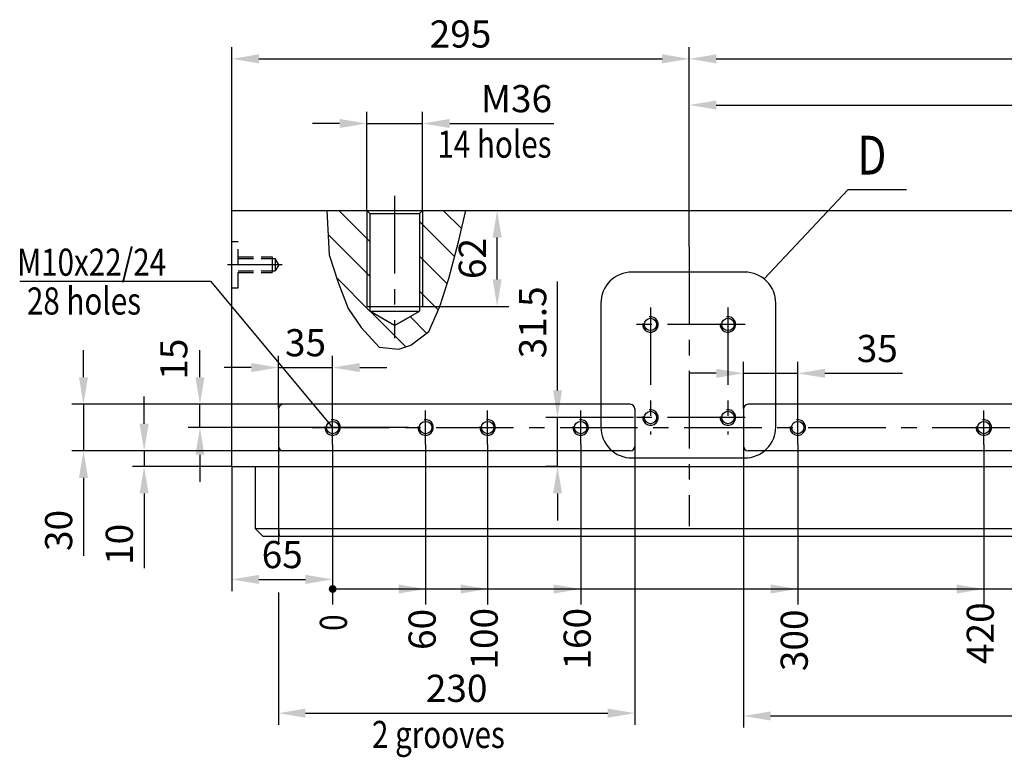
# Model space of a CAD drawing. Units: millimetres. Extents: x 497 to 4521, y 1340 to 3799.
# Drawn here: x 497 to 1132, y 1851 to 2327 of the extents above; entities that cross this region are included whole.
import ezdxf

# ---------------------------------------------------------------- set-up
doc = ezdxf.new("R2010")
doc.units = ezdxf.units.MM
doc.header["$LTSCALE"] = 40
doc.header["$PDMODE"] = 35
doc.linetypes.add('CENTER', pattern=[2, 1.25, -0.25, 0.25, -0.25])
doc.linetypes.add('HIDDEN', pattern=[0.375, 0.25, -0.125])
for name, color, linetype in [('CENTER-BRACKET 01', 3, 'CENTER'), ('CENTER-YOKE', 3, 'CENTER'), ('DIM', 7, 'Continuous'), ('HATCH', 3, 'Continuous'), ('HIDDEN-YOKE', 5, 'HIDDEN'), ('TEXT-ENGLISH', 6, 'Continuous'), ('TREAD', 7, 'Continuous'), ('YOKE', 1, 'Continuous')]:
    doc.layers.add(name, color=color, linetype=linetype)
doc.styles.add('A', font='romans.shx', dxfattribs={"width": 0.8})
doc.dimstyles.new('1-5', dxfattribs={"dimscale": 5, "dimtxt": 3.5, "dimasz": 3.5, "dimexe": 1.5, "dimexo": 0, "dimgap": 1, "dimtad": 1, "dimdec": 1, "dimdsep": 46, "dimtxsty": 'A', "dimcen": 0, "dimclrt": 256, "dimadec": 1, "dimazin": 2, "dimtfac": 1, "dimtdec": 1, "dimtmove": 0, "dimatfit": 3, "dimfxl": 0, "dimarcsym": 0})

# ---------------------------------------------------------------- blocks, each defined once
blk = doc.blocks.new('*D23')
at = {"layer": 'Defpoints', "color": 0}
for p in [(720.53, 2259.94), (720.53, 2203.87), (756.53, 2203.87)]:
    blk.add_point(p, dxfattribs=at)
at = {"layer": 'DIM', "color": 0, "lineweight": -2}
for p, q in [((720.53, 2203.87), (720.53, 2267.44)), ((756.53, 2203.87), (756.53, 2267.44)), ((703.03, 2259.94), (685.53, 2259.94)), ((720.53, 2259.94), (756.53, 2259.94)), ((774.03, 2259.94), (841.16, 2259.94))]:
    blk.add_line(p, q, dxfattribs=at)
at = {"layer": 'DIM', "color": 0}
for points in [[(703.03, 2262.86), (703.03, 2257.03), (720.53, 2259.94)], [(774.03, 2262.86), (774.03, 2257.03), (756.53, 2259.94)]]:
    blk.add_solid(points, dxfattribs=at)
at = {"layer": 'DIM', "insert": (817.16, 2273.69), "char_height": 17.5, "attachment_point": 5, "style": 'A'}
blk.add_mtext('M36', dxfattribs=at)
blk = doc.blocks.new('*D24')
at = {"layer": 'Defpoints', "color": 0}
for p in [(756.53, 2203.87), (804.65, 2203.87), (756.53, 2141.87)]:
    blk.add_point(p, dxfattribs=at)
at = {"layer": 'DIM', "color": 0, "lineweight": -2}
for p, q in [((756.53, 2203.87), (812.15, 2203.87)), ((804.65, 2159.37), (804.65, 2186.37)), ((756.53, 2141.87), (812.15, 2141.87))]:
    blk.add_line(p, q, dxfattribs=at)
at = {"layer": 'DIM', "color": 0}
for points in [[(801.73, 2186.37), (807.56, 2186.37), (804.65, 2203.87)], [(801.73, 2159.37), (807.56, 2159.37), (804.65, 2141.87)]]:
    blk.add_solid(points, dxfattribs=at)
at = {"layer": 'DIM', "insert": (790.9, 2172.87), "char_height": 17.5, "attachment_point": 5, "rotation": 90, "style": 'A'}
blk.add_mtext('62', dxfattribs=at)
blk = doc.blocks.new('*D30')
at = {"layer": 'Defpoints', "color": 0}
for p in [(928.53, 2301.63), (633.53, 2203.87), (928.53, 2180.37)]:
    blk.add_point(p, dxfattribs=at)
at = {"layer": 'DIM', "color": 0, "lineweight": -2}
for p, q in [((633.53, 2203.87), (633.53, 2309.13)), ((928.53, 2180.37), (928.53, 2309.13)), ((651.03, 2301.63), (911.03, 2301.63))]:
    blk.add_line(p, q, dxfattribs=at)
at = {"layer": 'DIM', "color": 0}
for points in [[(651.03, 2304.55), (651.03, 2298.71), (633.53, 2301.63)], [(911.03, 2304.55), (911.03, 2298.71), (928.53, 2301.63)]]:
    blk.add_solid(points, dxfattribs=at)
at = {"layer": 'DIM', "insert": (781.03, 2315.38), "char_height": 17.5, "attachment_point": 5, "style": 'A'}
blk.add_mtext('295', dxfattribs=at)
blk = doc.blocks.new('*D31')
at = {"layer": 'Defpoints', "color": 0}
for p in [(1428.53, 2271.85), (928.53, 2180.37), (1428.53, 2180.37)]:
    blk.add_point(p, dxfattribs=at)
at = {"layer": 'DIM', "color": 0, "lineweight": -2}
for p, q in [((928.53, 2180.37), (928.53, 2279.35)), ((1428.53, 2180.37), (1428.53, 2279.35)), ((946.03, 2271.85), (1411.03, 2271.85))]:
    blk.add_line(p, q, dxfattribs=at)
at = {"layer": 'DIM', "color": 0}
for points in [[(946.03, 2274.77), (946.03, 2268.94), (928.53, 2271.85)], [(1411.03, 2274.77), (1411.03, 2268.94), (1428.53, 2271.85)]]:
    blk.add_solid(points, dxfattribs=at)
at = {"layer": 'DIM', "insert": (1160.53, 2285.6), "char_height": 17.5, "attachment_point": 5, "style": 'A'}
blk.add_mtext('500', dxfattribs=at)
blk = doc.blocks.new('*D32')
at = {"layer": 'Defpoints', "color": 0}
for p in [(3428.53, 2301.63), (928.53, 2180.37), (3428.53, 2180.37)]:
    blk.add_point(p, dxfattribs=at)
at = {"layer": 'DIM', "color": 0, "lineweight": -2}
for p, q in [((928.53, 2180.37), (928.53, 2309.13)), ((3428.53, 2180.37), (3428.53, 2309.13)), ((946.03, 2301.63), (3411.03, 2301.63))]:
    blk.add_line(p, q, dxfattribs=at)
at = {"layer": 'DIM', "color": 0}
for points in [[(946.03, 2304.55), (946.03, 2298.71), (928.53, 2301.63)], [(3411.03, 2304.55), (3411.03, 2298.71), (3428.53, 2301.63)]]:
    blk.add_solid(points, dxfattribs=at)
at = {"layer": 'DIM', "insert": (2082.69, 2315.38), "char_height": 17.5, "attachment_point": 5, "style": 'A'}
blk.add_mtext('5x500=2500', dxfattribs=at)
blk = doc.blocks.new('*D35')
at = {"layer": 'Defpoints', "color": 0}
for p in [(635.53, 2048.87), (576.93, 2038.87), (633.53, 2038.87)]:
    blk.add_point(p, dxfattribs=at)
at = {"layer": 'DIM', "color": 0, "lineweight": -2}
for p, q in [((576.93, 2066.37), (576.93, 2083.87)), ((635.53, 2048.87), (569.43, 2048.87)), ((576.93, 2048.87), (576.93, 2038.87)), ((633.53, 2038.87), (569.43, 2038.87)), ((576.93, 2021.37), (576.93, 1973.2))]:
    blk.add_line(p, q, dxfattribs=at)
at = {"layer": 'DIM', "color": 0}
for points in [[(574.01, 2066.37), (579.85, 2066.37), (576.93, 2048.87)], [(574.01, 2021.37), (579.85, 2021.37), (576.93, 2038.87)]]:
    blk.add_solid(points, dxfattribs=at)
at = {"layer": 'DIM', "insert": (563.18, 1988.54), "char_height": 17.5, "attachment_point": 5, "rotation": 90, "style": 'A'}
blk.add_mtext('10', dxfattribs=at)
blk = doc.blocks.new('*D36')
at = {"layer": 'Defpoints', "color": 0}
for p in [(537.81, 2078.87), (633.53, 2078.87), (666.53, 2048.87)]:
    blk.add_point(p, dxfattribs=at)
at = {"layer": 'DIM', "color": 0, "lineweight": -2}
for p, q in [((537.81, 2096.37), (537.81, 2113.87)), ((633.53, 2078.87), (530.31, 2078.87)), ((537.81, 2078.87), (537.81, 2048.87)), ((666.53, 2048.87), (530.31, 2048.87)), ((537.81, 2031.37), (537.81, 1981.2))]:
    blk.add_line(p, q, dxfattribs=at)
at = {"layer": 'DIM', "color": 0}
for points in [[(534.9, 2096.37), (540.73, 2096.37), (537.81, 2078.87)], [(534.9, 2031.37), (540.73, 2031.37), (537.81, 2048.87)]]:
    blk.add_solid(points, dxfattribs=at)
at = {"layer": 'DIM', "insert": (524.06, 1997.54), "char_height": 17.5, "attachment_point": 5, "rotation": 90, "style": 'A'}
blk.add_mtext('30', dxfattribs=at)
blk = doc.blocks.new('*D43')
at = {"layer": 'Defpoints', "color": 0}
for p in [(612.95, 2078.87), (666.53, 2078.87), (747.53, 2063.87)]:
    blk.add_point(p, dxfattribs=at)
at = {"layer": 'DIM', "color": 0, "lineweight": -2}
for p, q in [((612.95, 2096.37), (612.95, 2113.87)), ((666.53, 2078.87), (605.45, 2078.87)), ((612.95, 2063.87), (612.95, 2078.87)), ((747.53, 2063.87), (605.45, 2063.87)), ((612.95, 2046.37), (612.95, 2028.87))]:
    blk.add_line(p, q, dxfattribs=at)
at = {"layer": 'DIM', "color": 0}
for points in [[(610.03, 2096.37), (615.86, 2096.37), (612.95, 2078.87)], [(610.03, 2046.37), (615.86, 2046.37), (612.95, 2063.87)]]:
    blk.add_solid(points, dxfattribs=at)
at = {"layer": 'DIM', "insert": (598.34, 2107.97), "char_height": 17.5, "attachment_point": 5, "rotation": 90, "style": 'A'}
blk.add_mtext('15', dxfattribs=at)
blk = doc.blocks.new('*D113')
at = {"layer": 'Defpoints', "color": 0}
for p in [(698.53, 2052.87), (633.53, 2038.87), (698.53, 1965.97)]:
    blk.add_point(p, dxfattribs=at)
at = {"layer": 'DIM', "color": 0, "lineweight": -2}
for p, q in [((698.53, 2052.87), (698.53, 1958.47)), ((633.53, 2038.87), (633.53, 1958.47)), ((651.03, 1965.97), (681.03, 1965.97))]:
    blk.add_line(p, q, dxfattribs=at)
at = {"layer": 'DIM', "color": 0}
for points in [[(651.03, 1968.89), (651.03, 1963.05), (633.53, 1965.97)], [(681.03, 1968.89), (681.03, 1963.05), (698.53, 1965.97)]]:
    blk.add_solid(points, dxfattribs=at)
at = {"layer": 'DIM', "insert": (666.03, 1979.72), "char_height": 17.5, "attachment_point": 5, "style": 'A'}
blk.add_mtext('65', dxfattribs=at)
blk = doc.blocks.new('*D86')
at = {"layer": 'Defpoints', "color": 0}
for p in [(698.53, 1959.79), (758.53, 1959.79), (758.53, 1949.7)]:
    blk.add_point(p, dxfattribs=at)
at = {"layer": 'DIM', "color": 0, "lineweight": -2}
blk.add_line((758.53, 1959.79), (758.53, 1949.7), dxfattribs=at)
at = {"layer": 'DIM', "insert": (758.53, 1933.7), "char_height": 17.5, "attachment_point": 5, "rotation": 90, "style": 'A'}
blk.add_mtext('60', dxfattribs=at)
blk = doc.blocks.new('*D87')
at = {"layer": 'Defpoints', "color": 0}
for p in [(698.53, 1959.79), (798.53, 1959.79), (798.53, 1949.7)]:
    blk.add_point(p, dxfattribs=at)
at = {"layer": 'DIM', "color": 0, "lineweight": -2}
blk.add_line((798.53, 1959.79), (798.53, 1949.7), dxfattribs=at)
at = {"layer": 'DIM', "insert": (798.53, 1927.7), "char_height": 17.5, "attachment_point": 5, "rotation": 90, "style": 'A'}
blk.add_mtext('100', dxfattribs=at)
blk = doc.blocks.new('*D88')
at = {"layer": 'Defpoints', "color": 0}
for p in [(698.53, 1959.79), (858.53, 1959.79), (858.53, 1949.7)]:
    blk.add_point(p, dxfattribs=at)
at = {"layer": 'DIM', "color": 0, "lineweight": -2}
blk.add_line((858.53, 1959.79), (858.53, 1949.7), dxfattribs=at)
at = {"layer": 'DIM', "insert": (858.53, 1927.7), "char_height": 17.5, "attachment_point": 5, "rotation": 90, "style": 'A'}
blk.add_mtext('160', dxfattribs=at)
blk = doc.blocks.new('*D89')
at = {"layer": 'Defpoints', "color": 0}
for p in [(698.53, 1959.79), (998.53, 1959.79), (998.53, 1949.7)]:
    blk.add_point(p, dxfattribs=at)
at = {"layer": 'DIM', "color": 0, "lineweight": -2}
blk.add_line((998.53, 1959.79), (998.53, 1949.7), dxfattribs=at)
at = {"layer": 'DIM', "insert": (998.53, 1926.7), "char_height": 17.5, "attachment_point": 5, "rotation": 90, "style": 'A'}
blk.add_mtext('300', dxfattribs=at)
blk = doc.blocks.new('*D90')
at = {"layer": 'Defpoints', "color": 0}
for p in [(698.53, 1959.79), (1118.53, 1959.79), (1118.53, 1954.28)]:
    blk.add_point(p, dxfattribs=at)
at = {"layer": 'DIM', "color": 0, "lineweight": -2}
blk.add_line((1118.53, 1959.79), (1118.53, 1954.28), dxfattribs=at)
at = {"layer": 'DIM', "insert": (1118.53, 1931.28), "char_height": 17.5, "attachment_point": 5, "rotation": 90, "style": 'A'}
blk.add_mtext('420', dxfattribs=at)
blk = doc.blocks.new('*D91')
at = {"layer": 'Defpoints', "color": 0}
for p in [(698.53, 1959.79), (1238.53, 1959.79), (1238.53, 1951.63)]:
    blk.add_point(p, dxfattribs=at)
at = {"layer": 'DIM', "color": 0, "lineweight": -2}
blk.add_line((1238.53, 1959.79), (1238.53, 1951.63), dxfattribs=at)
at = {"layer": 'DIM', "insert": (1238.53, 1928.63), "char_height": 17.5, "attachment_point": 5, "rotation": 90, "style": 'A'}
blk.add_mtext('540', dxfattribs=at)
blk = doc.blocks.new('*D92')
at = {"layer": 'Defpoints', "color": 0}
for p in [(698.53, 1959.79), (1358.53, 1959.79), (1358.53, 1949.7)]:
    blk.add_point(p, dxfattribs=at)
at = {"layer": 'DIM', "color": 0, "lineweight": -2}
blk.add_line((1358.53, 1959.79), (1358.53, 1949.7), dxfattribs=at)
at = {"layer": 'DIM', "insert": (1358.53, 1927.03), "char_height": 17.5, "attachment_point": 5, "rotation": 90, "style": 'A'}
blk.add_mtext('660', dxfattribs=at)
blk = doc.blocks.new('*D93')
at = {"layer": 'Defpoints', "color": 0}
for p in [(698.53, 1959.79), (1498.53, 1959.79), (1498.53, 1949.7)]:
    blk.add_point(p, dxfattribs=at)
at = {"layer": 'DIM', "color": 0, "lineweight": -2}
blk.add_line((1498.53, 1959.79), (1498.53, 1949.7), dxfattribs=at)
at = {"layer": 'DIM', "insert": (1498.53, 1926.7), "char_height": 17.5, "attachment_point": 5, "rotation": 90, "style": 'A'}
blk.add_mtext('800', dxfattribs=at)
blk = doc.blocks.new('*D94')
at = {"layer": 'Defpoints', "color": 0}
for p in [(698.53, 1959.79), (1618.53, 1959.79), (1618.53, 1949.7)]:
    blk.add_point(p, dxfattribs=at)
at = {"layer": 'DIM', "color": 0, "lineweight": -2}
blk.add_line((1618.53, 1959.79), (1618.53, 1949.7), dxfattribs=at)
at = {"layer": 'DIM', "insert": (1618.53, 1926.7), "char_height": 17.5, "attachment_point": 5, "rotation": 90, "style": 'A'}
blk.add_mtext('920', dxfattribs=at)
blk = doc.blocks.new('*D95')
at = {"layer": 'Defpoints', "color": 0}
for p in [(698.53, 1959.79), (1738.53, 1959.79), (1738.53, 1952.3)]:
    blk.add_point(p, dxfattribs=at)
at = {"layer": 'DIM', "color": 0, "lineweight": -2}
blk.add_line((1738.53, 1959.79), (1738.53, 1952.3), dxfattribs=at)
at = {"layer": 'DIM', "insert": (1738.53, 1923.63), "char_height": 17.5, "attachment_point": 5, "rotation": 90, "style": 'A'}
blk.add_mtext('1040', dxfattribs=at)
blk = doc.blocks.new('*D96')
at = {"layer": 'Defpoints', "color": 0}
for p in [(698.53, 1959.79), (1858.53, 1959.79), (1858.53, 1949.7)]:
    blk.add_point(p, dxfattribs=at)
at = {"layer": 'DIM', "color": 0, "lineweight": -2}
blk.add_line((1858.53, 1959.79), (1858.53, 1949.7), dxfattribs=at)
at = {"layer": 'DIM', "insert": (1858.53, 1921.03), "char_height": 17.5, "attachment_point": 5, "rotation": 90, "style": 'A'}
blk.add_mtext('1160', dxfattribs=at)
blk = doc.blocks.new('*D97')
at = {"layer": 'Defpoints', "color": 0}
for p in [(698.53, 1959.79), (1998.53, 1959.79), (1998.53, 1949.7)]:
    blk.add_point(p, dxfattribs=at)
at = {"layer": 'DIM', "color": 0, "lineweight": -2}
blk.add_line((1998.53, 1959.79), (1998.53, 1949.7), dxfattribs=at)
at = {"layer": 'DIM', "insert": (1998.53, 1921.03), "char_height": 17.5, "attachment_point": 5, "rotation": 90, "style": 'A'}
blk.add_mtext('1300', dxfattribs=at)
blk = doc.blocks.new('*D98')
at = {"layer": 'Defpoints', "color": 0}
for p in [(698.53, 1959.79), (2118.53, 1959.79), (2118.53, 1949.7)]:
    blk.add_point(p, dxfattribs=at)
at = {"layer": 'DIM', "color": 0, "lineweight": -2}
blk.add_line((2118.53, 1959.79), (2118.53, 1949.7), dxfattribs=at)
at = {"layer": 'DIM', "insert": (2118.53, 1921.03), "char_height": 17.5, "attachment_point": 5, "rotation": 90, "style": 'A'}
blk.add_mtext('1420', dxfattribs=at)
blk = doc.blocks.new('*D99')
at = {"layer": 'Defpoints', "color": 0}
for p in [(698.53, 1959.79), (2238.53, 1959.79), (2238.53, 1949.7)]:
    blk.add_point(p, dxfattribs=at)
at = {"layer": 'DIM', "color": 0, "lineweight": -2}
blk.add_line((2238.53, 1959.79), (2238.53, 1949.7), dxfattribs=at)
at = {"layer": 'DIM', "insert": (2238.53, 1921.03), "char_height": 17.5, "attachment_point": 5, "rotation": 90, "style": 'A'}
blk.add_mtext('1540', dxfattribs=at)
blk = doc.blocks.new('*D100')
at = {"layer": 'Defpoints', "color": 0}
for p in [(698.53, 1959.79), (2358.53, 1959.79), (2358.53, 1951)]:
    blk.add_point(p, dxfattribs=at)
at = {"layer": 'DIM', "color": 0, "lineweight": -2}
blk.add_line((2358.53, 1959.79), (2358.53, 1951), dxfattribs=at)
at = {"layer": 'DIM', "insert": (2358.53, 1922.34), "char_height": 17.5, "attachment_point": 5, "rotation": 90, "style": 'A'}
blk.add_mtext('1660', dxfattribs=at)
blk = doc.blocks.new('*D101')
at = {"layer": 'Defpoints', "color": 0}
for p in [(698.53, 1959.79), (2498.53, 1959.79), (2498.53, 1949.7)]:
    blk.add_point(p, dxfattribs=at)
at = {"layer": 'DIM', "color": 0, "lineweight": -2}
blk.add_line((2498.53, 1959.79), (2498.53, 1949.7), dxfattribs=at)
at = {"layer": 'DIM', "insert": (2498.53, 1921.03), "char_height": 17.5, "attachment_point": 5, "rotation": 90, "style": 'A'}
blk.add_mtext('1800', dxfattribs=at)
blk = doc.blocks.new('*D102')
at = {"layer": 'Defpoints', "color": 0}
for p in [(698.53, 1959.79), (2618.53, 1959.79), (2618.53, 1949.7)]:
    blk.add_point(p, dxfattribs=at)
at = {"layer": 'DIM', "color": 0, "lineweight": -2}
blk.add_line((2618.53, 1959.79), (2618.53, 1949.7), dxfattribs=at)
at = {"layer": 'DIM', "insert": (2618.53, 1921.03), "char_height": 17.5, "attachment_point": 5, "rotation": 90, "style": 'A'}
blk.add_mtext('1920', dxfattribs=at)
blk = doc.blocks.new('*D103')
at = {"layer": 'Defpoints', "color": 0}
for p in [(698.53, 1959.79), (2738.53, 1959.79), (2738.53, 1949.7)]:
    blk.add_point(p, dxfattribs=at)
at = {"layer": 'DIM', "color": 0, "lineweight": -2}
blk.add_line((2738.53, 1959.79), (2738.53, 1949.7), dxfattribs=at)
at = {"layer": 'DIM', "insert": (2738.53, 1920.03), "char_height": 17.5, "attachment_point": 5, "rotation": 90, "style": 'A'}
blk.add_mtext('2040', dxfattribs=at)
blk = doc.blocks.new('*D104')
at = {"layer": 'Defpoints', "color": 0}
for p in [(698.53, 1959.79), (2858.53, 1959.79), (2858.53, 1949.7)]:
    blk.add_point(p, dxfattribs=at)
at = {"layer": 'DIM', "color": 0, "lineweight": -2}
blk.add_line((2858.53, 1959.79), (2858.53, 1949.7), dxfattribs=at)
at = {"layer": 'DIM', "insert": (2858.53, 1920.03), "char_height": 17.5, "attachment_point": 5, "rotation": 90, "style": 'A'}
blk.add_mtext('2160', dxfattribs=at)
blk = doc.blocks.new('*D105')
at = {"layer": 'Defpoints', "color": 0}
for p in [(698.53, 1959.79), (2998.53, 1959.79), (2998.53, 1949.7)]:
    blk.add_point(p, dxfattribs=at)
at = {"layer": 'DIM', "color": 0, "lineweight": -2}
blk.add_line((2998.53, 1959.79), (2998.53, 1949.7), dxfattribs=at)
at = {"layer": 'DIM', "insert": (2998.53, 1920.03), "char_height": 17.5, "attachment_point": 5, "rotation": 90, "style": 'A'}
blk.add_mtext('2300', dxfattribs=at)
blk = doc.blocks.new('*D106')
at = {"layer": 'Defpoints', "color": 0}
for p in [(698.53, 1959.79), (3118.53, 1959.79), (3118.53, 1947.05)]:
    blk.add_point(p, dxfattribs=at)
at = {"layer": 'DIM', "color": 0, "lineweight": -2}
blk.add_line((3118.53, 1959.79), (3118.53, 1947.05), dxfattribs=at)
at = {"layer": 'DIM', "insert": (3118.53, 1917.38), "char_height": 17.5, "attachment_point": 5, "rotation": 90, "style": 'A'}
blk.add_mtext('2420', dxfattribs=at)
blk = doc.blocks.new('*D107')
at = {"layer": 'Defpoints', "color": 0}
for p in [(698.53, 1959.79), (3238.53, 1959.79), (3238.53, 1949.7)]:
    blk.add_point(p, dxfattribs=at)
at = {"layer": 'DIM', "color": 0, "lineweight": -2}
blk.add_line((3238.53, 1959.79), (3238.53, 1949.7), dxfattribs=at)
at = {"layer": 'DIM', "insert": (3238.53, 1920.03), "char_height": 17.5, "attachment_point": 5, "rotation": 90, "style": 'A'}
blk.add_mtext('2540', dxfattribs=at)
blk = doc.blocks.new('*D108')
at = {"layer": 'Defpoints', "color": 0}
for p in [(698.53, 1959.79), (3358.53, 1959.79), (3358.53, 1949.7)]:
    blk.add_point(p, dxfattribs=at)
at = {"layer": 'DIM', "color": 0, "lineweight": -2}
blk.add_line((3358.53, 1959.79), (3358.53, 1949.7), dxfattribs=at)
at = {"layer": 'DIM', "insert": (3358.53, 1920.03), "char_height": 17.5, "attachment_point": 5, "rotation": 90, "style": 'A'}
blk.add_mtext('2660', dxfattribs=at)
blk = doc.blocks.new('*D109')
at = {"layer": 'Defpoints', "color": 0}
for p in [(698.53, 1959.79), (3498.53, 1959.79), (3498.53, 1949.7)]:
    blk.add_point(p, dxfattribs=at)
at = {"layer": 'DIM', "color": 0, "lineweight": -2}
blk.add_line((3498.53, 1959.79), (3498.53, 1949.7), dxfattribs=at)
at = {"layer": 'DIM', "insert": (3498.53, 1920.03), "char_height": 17.5, "attachment_point": 5, "rotation": 90, "style": 'A'}
blk.add_mtext('2800', dxfattribs=at)
blk = doc.blocks.new('*D110')
at = {"layer": 'Defpoints', "color": 0}
for p in [(698.53, 1959.79), (3558.53, 1959.79), (3558.53, 1949.7)]:
    blk.add_point(p, dxfattribs=at)
at = {"layer": 'DIM', "color": 0, "lineweight": -2}
blk.add_line((3558.53, 1959.79), (3558.53, 1949.7), dxfattribs=at)
at = {"layer": 'DIM', "insert": (3558.53, 1920.03), "char_height": 17.5, "attachment_point": 5, "rotation": 90, "style": 'A'}
blk.add_mtext('2860', dxfattribs=at)
blk = doc.blocks.new('*D111')
at = {"layer": 'Defpoints', "color": 0}
for p in [(698.53, 1959.79), (3598.53, 1959.79), (3598.53, 1949.7)]:
    blk.add_point(p, dxfattribs=at)
at = {"layer": 'DIM', "color": 0, "lineweight": -2}
blk.add_line((3598.53, 1959.79), (3598.53, 1949.7), dxfattribs=at)
at = {"layer": 'DIM', "insert": (3598.53, 1920.03), "char_height": 17.5, "attachment_point": 5, "rotation": 90, "style": 'A'}
blk.add_mtext('2900', dxfattribs=at)
blk = doc.blocks.new('*D112')
at = {"layer": 'Defpoints', "color": 0}
for p in [(698.53, 1959.79), (3658.53, 1959.79), (3658.53, 1949.7)]:
    blk.add_point(p, dxfattribs=at)
at = {"layer": 'DIM', "color": 0, "lineweight": -2}
blk.add_line((3658.53, 1959.79), (3658.53, 1949.7), dxfattribs=at)
at = {"layer": 'DIM', "insert": (3658.53, 1920.03), "char_height": 17.5, "attachment_point": 5, "rotation": 90, "style": 'A'}
blk.add_mtext('2960', dxfattribs=at)
blk = doc.blocks.new('*D114')
at = {"layer": 'Defpoints', "color": 0}
for p in [(892.53, 2070.37), (843.6, 2038.87), (843.6, 2038.87)]:
    blk.add_point(p, dxfattribs=at)
at = {"layer": 'DIM', "color": 0, "lineweight": -2}
for p, q in [((843.6, 2087.87), (843.6, 2158.04)), ((892.53, 2070.37), (836.1, 2070.37)), ((843.6, 2038.87), (843.6, 2070.37)), ((843.6, 2038.87), (836.1, 2038.87)), ((843.6, 2021.37), (843.6, 2003.87))]:
    blk.add_line(p, q, dxfattribs=at)
at = {"layer": 'DIM', "color": 0}
for points in [[(840.69, 2087.87), (846.52, 2087.87), (843.6, 2070.37)], [(840.69, 2021.37), (846.52, 2021.37), (843.6, 2038.87)]]:
    blk.add_solid(points, dxfattribs=at)
at = {"layer": 'DIM', "insert": (829.85, 2131.7), "char_height": 17.5, "attachment_point": 5, "rotation": 90, "style": 'A'}
blk.add_mtext('31.5', dxfattribs=at)
blk = doc.blocks.new('*D117')
at = {"layer": 'Defpoints', "color": 0}
for p in [(698.53, 2102.57), (663.53, 2075.87), (698.53, 2063.87)]:
    blk.add_point(p, dxfattribs=at)
at = {"layer": 'DIM', "color": 0, "lineweight": -2}
for p, q in [((663.53, 2075.87), (663.53, 2110.07)), ((698.53, 2063.87), (698.53, 2110.07)), ((646.03, 2102.57), (628.53, 2102.57)), ((663.53, 2102.57), (698.53, 2102.57)), ((716.03, 2102.57), (733.53, 2102.57))]:
    blk.add_line(p, q, dxfattribs=at)
at = {"layer": 'DIM', "color": 0}
for points in [[(646.03, 2105.49), (646.03, 2099.66), (663.53, 2102.57)], [(716.03, 2105.49), (716.03, 2099.66), (698.53, 2102.57)]]:
    blk.add_solid(points, dxfattribs=at)
at = {"layer": 'DIM', "insert": (681.03, 2116.32), "char_height": 17.5, "attachment_point": 5, "style": 'A'}
blk.add_mtext('35', dxfattribs=at)
blk = doc.blocks.new('*D118')
at = {"layer": 'Defpoints', "color": 0}
for p in [(893.53, 2063.87), (663.53, 1957.61), (893.53, 1879.73)]:
    blk.add_point(p, dxfattribs=at)
at = {"layer": 'DIM', "color": 0, "lineweight": -2}
for p, q in [((893.53, 2063.87), (893.53, 1872.23)), ((663.53, 1957.61), (663.53, 1872.23)), ((681.03, 1879.73), (876.03, 1879.73))]:
    blk.add_line(p, q, dxfattribs=at)
at = {"layer": 'DIM', "color": 0}
for points in [[(681.03, 1882.65), (681.03, 1876.82), (663.53, 1879.73)], [(876.03, 1882.65), (876.03, 1876.82), (893.53, 1879.73)]]:
    blk.add_solid(points, dxfattribs=at)
at = {"layer": 'DIM', "insert": (778.53, 1893.48), "char_height": 17.5, "attachment_point": 5, "style": 'A'}
blk.add_mtext('230', dxfattribs=at)
blk = doc.blocks.new('*D119')
at = {"layer": 'Defpoints', "color": 0}
for p in [(963.53, 2051.87), (1393.53, 2051.87), (1393.53, 1877.91)]:
    blk.add_point(p, dxfattribs=at)
at = {"layer": 'DIM', "color": 0, "lineweight": -2}
for p, q in [((963.53, 2051.87), (963.53, 1870.41)), ((1393.53, 2051.87), (1393.53, 1870.41)), ((981.03, 1877.91), (1376.03, 1877.91))]:
    blk.add_line(p, q, dxfattribs=at)
at = {"layer": 'DIM', "color": 0}
for points in [[(981.03, 1880.83), (981.03, 1875), (963.53, 1877.91)], [(1376.03, 1880.83), (1376.03, 1875), (1393.53, 1877.91)]]:
    blk.add_solid(points, dxfattribs=at)
at = {"layer": 'DIM', "insert": (1178.53, 1891.66), "char_height": 17.5, "attachment_point": 5, "style": 'A'}
blk.add_mtext('430', dxfattribs=at)
blk = doc.blocks.new('*D131')
at = {"layer": 'Defpoints', "color": 0}
for p in [(998.53, 2098.85), (963.53, 2075.87), (998.53, 2074.87)]:
    blk.add_point(p, dxfattribs=at)
at = {"layer": 'DIM', "color": 0, "lineweight": -2}
for p, q in [((963.53, 2075.87), (963.53, 2106.35)), ((998.53, 2074.87), (998.53, 2106.35)), ((946.03, 2098.85), (928.53, 2098.85)), ((963.53, 2098.85), (998.53, 2098.85)), ((1016.03, 2098.85), (1066.19, 2098.85))]:
    blk.add_line(p, q, dxfattribs=at)
at = {"layer": 'DIM', "color": 0}
for points in [[(946.03, 2101.77), (946.03, 2095.93), (963.53, 2098.85)], [(1016.03, 2101.77), (1016.03, 2095.93), (998.53, 2098.85)]]:
    blk.add_solid(points, dxfattribs=at)
at = {"layer": 'DIM', "insert": (1049.86, 2112.6), "char_height": 17.5, "attachment_point": 5, "style": 'A'}
blk.add_mtext('35', dxfattribs=at)

msp = doc.modelspace()

# ---------------------------------------------------------------- hatches: boundary and pattern name
at = {"layer": 'HATCH'}
h = msp.add_hatch(dxfattribs=at)
h.set_pattern_fill('ANSI31', color=256, scale=5, angle=90, style=0)
h.set_pattern_definition([(135, (-2880, 16.608), (-11.22532, -11.22532), [])])
h.paths.add_polyline_path([(779.82, 2183.66), (784.54, 2203.87), (756.53, 2203.87), (756.53, 2141.87), (754.53, 2141.87), (754.53, 2138.87), (738.53, 2129.63), (722.53, 2138.87), (722.53, 2141.87), (720.53, 2141.87), (720.53, 2203.87), (694.84, 2203.87), (696.39, 2175.32), (702.16, 2157.36), (708.58, 2140.68), (716.93, 2128.49), (728.48, 2115.66), (741.31, 2114.38), (749.01, 2116.94), (760.57, 2125.92), (767.63, 2141.96), (773.4, 2159.92)])
h.paths.add_polyline_path([(722.53, 2201.87), (720.53, 2203.87), (720.53, 2141.87), (722.53, 2141.87)])
h.paths.add_polyline_path([(756.53, 2203.87), (754.53, 2201.87), (754.53, 2141.87), (756.53, 2141.87)])

# ---------------------------------------------------------------- linework, layer by layer
at = {"layer": 'CENTER-BRACKET 01'}
for p, q in [((928.53, 2180.37), (928.53, 2000.37)), ((903.53, 2141.37), (903.53, 2059.37)), ((953.53, 2141.37), (953.53, 2059.37)), ((964.53, 2130.37), (892.53, 2130.37)), ((964.53, 2070.37), (892.53, 2070.37))]:
    msp.add_line(p, q, dxfattribs=at)
at = {"layer": 'CENTER-YOKE'}
for p, q in [((738.53, 2213.21), (738.53, 2121.59)), ((738.53, 2213.21), (738.53, 2121.59)), ((666.03, 2168.87), (630.73, 2168.87)), ((698.53, 2052.87), (698.53, 2074.87)), ((758.53, 2052.87), (758.53, 2074.87)), ((798.53, 2052.87), (798.53, 2074.87)), ((858.53, 2052.87), (858.53, 2074.87)), ((998.53, 2052.87), (998.53, 2074.87)), ((1118.53, 2052.87), (1118.53, 2074.87)), ((685.28, 2063.87), (3674.9, 2063.87))]:
    msp.add_line(p, q, dxfattribs=at)
at = {"layer": 'DIM'}
for p, q in [((496.68, 2158.26), (619.84, 2158.26)), ((619.84, 2158.26), (698.53, 2063.87)), ((663.53, 2051.87), (663.53, 1988.84)), ((758.53, 2052.87), (758.53, 1949.7)), ((798.53, 2052.87), (798.53, 1949.7)), ((858.53, 2052.87), (858.53, 1949.7)), ((998.53, 2052.87), (998.53, 1949.7)), ((1118.53, 2052.87), (1118.53, 1949.7)), ((698.53, 2051.3), (698.53, 1949.7)), ((698.53, 1959.79), (3658.53, 1959.79))]:
    msp.add_line(p, q, dxfattribs=at)
for points in [[(976.83, 2159.73), (1031.1, 2217.33), (1068.67, 2217.33)], [(694.84, 2203.87), (696.39, 2175.32), (702.16, 2157.36), (708.58, 2140.68), (716.93, 2128.49), (728.48, 2115.66), (741.31, 2114.38), (749.01, 2116.94), (760.57, 2125.92), (767.63, 2141.96), (773.4, 2159.92), (779.82, 2183.66), (784.54, 2203.87)]]:
    msp.add_lwpolyline(points, dxfattribs=at)
msp.add_lwpolyline([(891.58, 2044.26), (964.35, 2044.26, 0.414214), (984.35, 2064.26), (984.35, 2144.11, 0.414214), (964.35, 2164.11), (891.58, 2164.11, 0.414214), (871.58, 2144.11), (871.58, 2064.26, 0.414214)], format="xyb", close=True, dxfattribs=at)
at = {"layer": 'DIM', "const_width": 2.5}
msp.add_lwpolyline([(697.28, 1959.79, 1), (699.78, 1959.79, 1)], format="xyb", close=True, dxfattribs=at)
at = {"layer": 'DIM'}
for points in [[(741.03, 1962.71), (741.03, 1956.88), (758.53, 1959.79)], [(781.03, 1962.71), (781.03, 1956.88), (798.53, 1959.79)], [(841.03, 1962.71), (841.03, 1956.88), (858.53, 1959.79)], [(981.03, 1962.71), (981.03, 1956.88), (998.53, 1959.79)], [(1101.03, 1962.71), (1101.03, 1956.88), (1118.53, 1959.79)]]:
    msp.add_solid(points, dxfattribs=at)
at = {"layer": 'HIDDEN-YOKE'}
for p, q in [((720.53, 2203.87), (720.53, 2141.87)), ((722.53, 2201.87), (720.53, 2203.87)), ((754.53, 2201.87), (756.53, 2203.87)), ((756.53, 2203.87), (756.53, 2141.87)), ((722.53, 2201.87), (722.53, 2138.87)), ((722.53, 2201.87), (754.53, 2201.87)), ((754.53, 2201.87), (754.53, 2138.87)), ((633.53, 2183.87), (637.53, 2183.87)), ((637.53, 2153.87), (637.53, 2183.87)), ((637.53, 2173.87), (659.53, 2173.87)), ((637.53, 2172.87), (661.53, 2172.87)), ((659.53, 2173.87), (659.53, 2163.87)), ((661.53, 2172.87), (661.53, 2164.87)), ((663.84, 2168.87), (661.53, 2172.87)), ((663.84, 2168.87), (661.53, 2164.87)), ((637.53, 2164.87), (661.53, 2164.87)), ((637.53, 2163.87), (659.53, 2163.87)), ((633.53, 2153.87), (637.53, 2153.87)), ((720.53, 2141.87), (756.53, 2141.87)), ((738.53, 2129.63), (722.53, 2138.87)), ((722.53, 2138.87), (754.53, 2138.87)), ((738.53, 2129.63), (754.53, 2138.87))]:
    msp.add_line(p, q, dxfattribs=at)
at = {"layer": 'TREAD'}
for p, q in [((720.53, 2203.87), (720.53, 2141.87)), ((756.53, 2203.87), (756.53, 2141.87))]:
    msp.add_line(p, q, dxfattribs=at)
for centre in [(903.53, 2130.37), (953.53, 2130.37), (903.53, 2070.37), (953.53, 2070.37), (698.53, 2063.87), (758.53, 2063.87), (798.53, 2063.87), (858.53, 2063.87), (998.53, 2063.87), (1118.53, 2063.87)]:
    msp.add_arc(centre, 5, 172.2625, 99.81726, dxfattribs=at)
at = {"layer": 'YOKE'}
for p, q in [((633.53, 2203.87), (3723.53, 2203.87)), ((633.53, 2038.87), (633.53, 2203.87)), ((722.53, 2201.87), (720.53, 2203.87)), ((754.53, 2201.87), (756.53, 2203.87)), ((722.53, 2201.87), (722.53, 2138.87)), ((722.53, 2201.87), (754.53, 2201.87)), ((754.53, 2201.87), (754.53, 2138.87)), ((720.53, 2141.87), (756.53, 2141.87)), ((738.53, 2129.63), (722.53, 2138.87)), ((722.53, 2138.87), (754.53, 2138.87)), ((738.53, 2129.63), (754.53, 2138.87)), ((890.53, 2078.87), (666.53, 2078.87)), ((1390.53, 2078.87), (966.53, 2078.87)), ((663.53, 2075.87), (663.53, 2051.87)), ((893.53, 2075.87), (893.53, 2051.87)), ((963.53, 2075.87), (963.53, 2051.87)), ((890.53, 2048.87), (666.53, 2048.87)), ((1390.53, 2048.87), (966.53, 2048.87)), ((633.53, 2038.87), (3723.53, 2038.87)), ((648.53, 2038.87), (648.53, 1998.87)), ((663.53, 2038.87), (663.53, 1998.87)), ((648.53, 1998.87), (3708.53, 1998.87)), ((648.53, 1998.87), (653.53, 1993.87)), ((663.53, 1998.87), (663.94, 1993.87)), ((653.53, 1993.87), (3703.53, 1993.87))]:
    msp.add_line(p, q, dxfattribs=at)
for centre in [(903.53, 2130.37), (953.53, 2130.37), (903.53, 2070.37), (953.53, 2070.37), (698.53, 2063.87), (758.53, 2063.87), (798.53, 2063.87), (858.53, 2063.87), (998.53, 2063.87), (1118.53, 2063.87)]:
    msp.add_circle(centre, 4, dxfattribs=at)
for centre, start, end in [((666.53, 2075.87), 90, 180), ((890.53, 2075.87), 0, 90), ((966.53, 2075.87), 90, 180), ((666.53, 2051.87), 180, 270), ((890.53, 2051.87), 270, 0), ((966.53, 2051.87), 180, 270)]:
    msp.add_arc(centre, 3, start, end, dxfattribs=at)

# ---------------------------------------------------------------- texts
at = {"layer": 'DIM', "style": 'A', "width": 0.8}
for s, height, p in [('D', 25, (1037.01, 2227.02)), ('M10x22/24', 17.5, (495.02, 2161.76)), ('2 grooves', 17.5, (723.93, 1857.24))]:
    msp.add_text(s, height=height, dxfattribs=at).set_placement(p)
msp.add_text('0', height=17.5, rotation=90, dxfattribs=at).set_placement((707.77, 1932.78))
at = {"layer": 'TEXT-ENGLISH', "style": 'A', "width": 0.8}
for s, p in [('14 holes', (766.13, 2237.88)), ('28 holes', (501.35, 2136.74))]:
    msp.add_text(s, height=17.5, dxfattribs=at).set_placement(p)

# ---------------------------------------------------------------- dimensions: what is measured, and where the dimension line sits
at = {"layer": 'DIM'}
for base, p1, p2, picture, middle in [((928.53, 2301.63), (633.53, 2203.87), (928.53, 2180.37), '*D30', (781.03, 2315.38)), ((698.53, 2102.57), (663.53, 2075.87), (698.53, 2063.87), '*D117', (681.03, 2116.32)), ((893.53, 1879.73), (663.53, 1957.61), (893.53, 2063.87), '*D118', (778.53, 1893.48)), ((698.53, 1965.97), (633.53, 2038.87), (698.53, 2052.87), '*D113', (666.03, 1979.72)), ((1393.53, 1877.91), (963.53, 2051.87), (1393.53, 2051.87), '*D119', (1178.53, 1891.66))]:
    dim = msp.add_linear_dim(base=base, p1=p1, p2=p2, dimstyle='1-5', dxfattribs=at)
    dim.commit()
    dim.dimension.update_dxf_attribs({"geometry": picture, "text_midpoint": middle})
for base, p1, p2, text, picture, middle in [((3428.53, 2301.63), (928.53, 2180.37), (3428.53, 2180.37), '5x500=<>', '*D32', (2082.69, 2301.63)), ((720.53, 2259.94), (756.53, 2203.87), (720.53, 2203.87), 'M<>', '*D23', (817.16, 2259.94))]:
    dim = msp.add_linear_dim(base=base, p1=p1, p2=p2, text=text, dimstyle='1-5', dxfattribs=at)
    dim.commit()
    dim.dimension.update_dxf_attribs({"geometry": picture, "text_midpoint": middle, "dimtype": 160})
for base, p1, p2, picture, middle in [((1428.53, 2271.85), (928.53, 2180.37), (1428.53, 2180.37), '*D31', (1160.53, 2271.85)), ((998.53, 2098.85), (963.53, 2075.87), (998.53, 2074.87), '*D131', (1049.86, 2098.85))]:
    dim = msp.add_linear_dim(base=base, p1=p1, p2=p2, dimstyle='1-5', dxfattribs=at)
    dim.commit()
    dim.dimension.update_dxf_attribs({"geometry": picture, "text_midpoint": middle, "dimtype": 160})
for base, p1, p2, picture, middle in [((804.65, 2203.87), (756.53, 2141.87), (756.53, 2203.87), '*D24', (804.65, 2172.87)), ((843.6, 2038.87), (892.53, 2070.37), (843.6, 2038.87), '*D114', (843.6, 2131.7)), ((537.81, 2078.87), (666.53, 2048.87), (633.53, 2078.87), '*D36', (537.81, 1997.54))]:
    dim = msp.add_linear_dim(base=base, p1=p1, p2=p2, angle=90, dimstyle='1-5', dxfattribs=at)
    dim.commit()
    dim.dimension.update_dxf_attribs({"geometry": picture, "text_midpoint": middle, "dimtype": 160})
dim = msp.add_linear_dim(base=(612.95, 2078.87), p1=(747.53, 2063.87), p2=(666.53, 2078.87), angle=90, dimstyle='1-5', override={"dimtmove": 2}, dxfattribs=at)
dim.commit()
dim.dimension.update_dxf_attribs({"geometry": '*D43', "text_midpoint": (598.34, 2107.97), "dimtype": 160})
dim = msp.add_linear_dim(base=(576.93, 2038.87), p1=(635.53, 2048.87), p2=(633.53, 2038.87), angle=90, dimstyle='1-5', dxfattribs=at)
dim.commit()
dim.dimension.update_dxf_attribs({"geometry": '*D35', "text_midpoint": (563.18, 1988.54)})
for feature_location, offset, picture, middle in [((758.53, 1959.79), (0, -10.09), '*D86', (758.53, 1933.7)), ((798.53, 1959.79), (0, -10.09), '*D87', (798.53, 1927.7)), ((858.53, 1959.79), (0, -10.09), '*D88', (858.53, 1927.7)), ((998.53, 1959.79), (0, -10.09), '*D89', (998.53, 1926.7)), ((1118.53, 1959.79), (0, -5.51), '*D90', (1118.53, 1931.28)), ((1238.53, 1959.79), (0, -8.16), '*D91', (1238.53, 1928.63)), ((1358.53, 1959.79), (0, -10.09), '*D92', (1358.53, 1927.03)), ((1498.53, 1959.79), (0, -10.09), '*D93', (1498.53, 1926.7)), ((1618.53, 1959.79), (0, -10.09), '*D94', (1618.53, 1926.7)), ((1738.53, 1959.79), (0, -7.5), '*D95', (1738.53, 1923.63)), ((1858.53, 1959.79), (0, -10.09), '*D96', (1858.53, 1921.03)), ((1998.53, 1959.79), (0, -10.09), '*D97', (1998.53, 1921.03)), ((2118.53, 1959.79), (0, -10.09), '*D98', (2118.53, 1921.03)), ((2238.53, 1959.79), (0, -10.09), '*D99', (2238.53, 1921.03)), ((2358.53, 1959.79), (0, -8.79), '*D100', (2358.53, 1922.34)), ((2498.53, 1959.79), (0, -10.09), '*D101', (2498.53, 1921.03)), ((2618.53, 1959.79), (0, -10.09), '*D102', (2618.53, 1921.03)), ((2738.53, 1959.79), (0, -10.09), '*D103', (2738.53, 1920.03)), ((2858.53, 1959.79), (0, -10.09), '*D104', (2858.53, 1920.03)), ((2998.53, 1959.79), (0, -10.09), '*D105', (2998.53, 1920.03)), ((3118.53, 1959.79), (0, -12.74), '*D106', (3118.53, 1917.38)), ((3238.53, 1959.79), (0, -10.09), '*D107', (3238.53, 1920.03)), ((3358.53, 1959.79), (0, -10.09), '*D108', (3358.53, 1920.03)), ((3498.53, 1959.79), (0, -10.09), '*D109', (3498.53, 1920.03)), ((3558.53, 1959.79), (0, -10.09), '*D110', (3558.53, 1920.03)), ((3598.53, 1959.79), (0, -10.09), '*D111', (3598.53, 1920.03)), ((3658.53, 1959.79), (0, -10.09), '*D112', (3658.53, 1920.03))]:
    dim = msp.add_ordinate_dim(feature_location=feature_location, offset=offset, dtype=1, origin=(698.53, 1959.79), dimstyle='1-5', override={"dimtad": 0}, dxfattribs=at)
    dim.commit()
    dim.dimension.update_dxf_attribs({"geometry": picture, "text_midpoint": middle})

doc.saveas('drawing.dxf')
